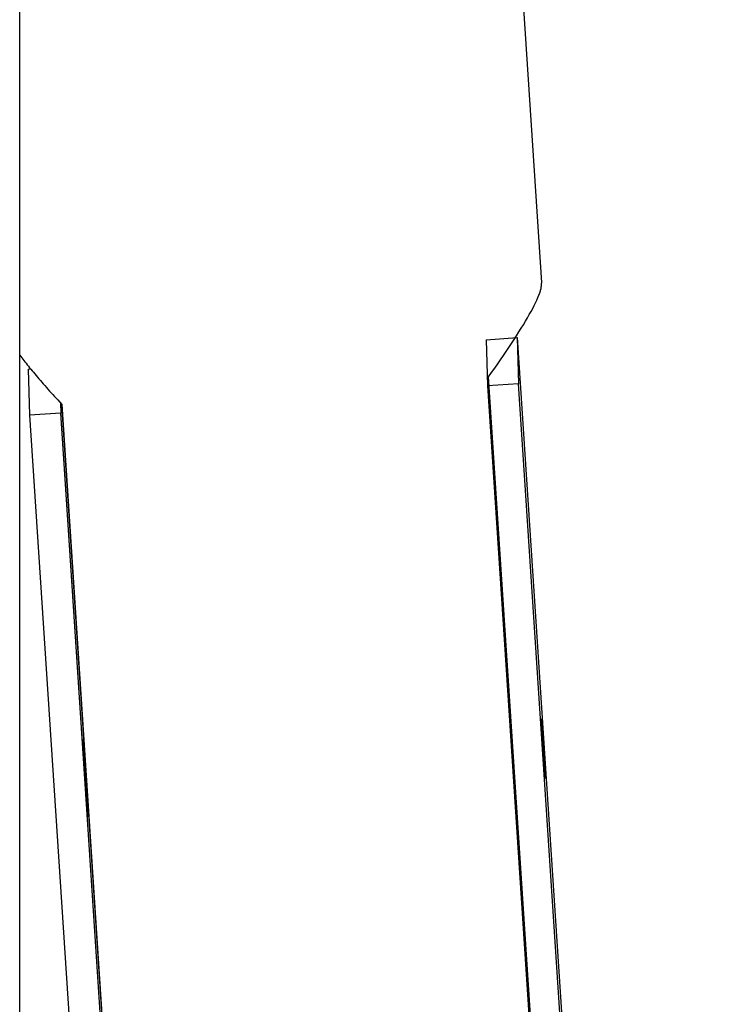
# Model space of a CAD drawing. Extents: x -26.1 to 26.1, y -24.3 to 24.3.
# Drawn here: x 6.9 to 8.7, y -13.3 to -10.8 of the extents above; entities that cross this region are included whole.
import ezdxf

# ---------------------------------------------------------------- set-up
doc = ezdxf.new("R2010")
doc.units = 0
doc.layers.get('0').update_dxf_attribs({"linetype": 'CONTINUOUS'})

msp = doc.modelspace()

# ---------------------------------------------------------------- linework, layer by layer
at = {"color": 0}
for points in [[(6.8734, -15.6345), (6.8734, -3.7444)], [(8.2171, -11.4747), (7.7093, -3.7444)], [(8.2159, -11.4835), (8.2159, -11.4835), (8.2159, -11.4829), (8.2159, -11.4824), (8.2159, -11.4818), (8.216, -11.4813), (8.216, -11.4807), (8.216, -11.4801), (8.216, -11.4795), (8.2163, -11.4789), (8.2163, -11.4781), (8.2163, -11.4775), (8.2163, -11.4769), (8.2166, -11.4763), (8.2166, -11.4757), (8.2167, -11.4752), (8.2167, -11.4747), (8.2169, -11.4744)], [(8.2159, -11.4835), (8.2159, -11.4835), (8.2159, -11.4829), (8.2159, -11.4824), (8.2159, -11.4818), (8.216, -11.4813), (8.216, -11.4807), (8.216, -11.4801), (8.216, -11.4795), (8.2163, -11.4789), (8.2163, -11.4781), (8.2163, -11.4775), (8.2163, -11.4769), (8.2166, -11.4763), (8.2166, -11.4757), (8.2167, -11.4752), (8.2167, -11.4747), (8.2169, -11.4744)], [(8.0798, -11.7177), (8.0877, -11.7064), (8.0956, -11.6953), (8.1032, -11.6844), (8.1108, -11.6735), (8.1181, -11.6628), (8.1253, -11.6523), (8.1322, -11.6419), (8.139, -11.6316), (8.1455, -11.6216), (8.1519, -11.6117), (8.158, -11.602), (8.1638, -11.5926), (8.1694, -11.5835), (8.1748, -11.5745), (8.1798, -11.5658), (8.1846, -11.5574), (8.1891, -11.5493), (8.1933, -11.5414), (8.1972, -11.5339), (8.2007, -11.5267), (8.2039, -11.5199), (8.2068, -11.5134), (8.2094, -11.507), (8.2116, -11.5013), (8.2133, -11.4964)], [(8.2131, -11.4965), (8.2131, -11.4965), (8.2131, -11.4961), (8.2131, -11.4958), (8.2131, -11.4954), (8.2133, -11.4951), (8.2133, -11.4945), (8.2136, -11.4942), (8.2138, -11.4937), (8.2141, -11.4934), (8.2141, -11.4928), (8.2144, -11.4925), (8.2144, -11.4919), (8.2147, -11.4916), (8.2147, -11.4912), (8.2149, -11.4909), (8.2149, -11.4906), (8.2151, -11.4905)], [(8.2131, -11.4965), (8.2131, -11.4965), (8.2131, -11.4961), (8.2131, -11.4958), (8.2131, -11.4954), (8.2133, -11.4951), (8.2133, -11.4945), (8.2136, -11.4942), (8.2138, -11.4937), (8.2141, -11.4934), (8.2141, -11.4928), (8.2144, -11.4925), (8.2144, -11.4919), (8.2147, -11.4916), (8.2147, -11.4912), (8.2149, -11.4909), (8.2149, -11.4906), (8.2151, -11.4905)], [(8.2149, -11.4908), (8.2149, -11.4908), (8.2149, -11.4902), (8.2149, -11.4898), (8.2149, -11.4892), (8.2151, -11.4889), (8.2151, -11.4883), (8.2151, -11.488), (8.2151, -11.4874), (8.2154, -11.4871), (8.2154, -11.4865), (8.2154, -11.486), (8.2154, -11.4854), (8.2157, -11.4851), (8.2157, -11.4845), (8.2157, -11.4842), (8.2157, -11.4838), (8.2159, -11.4835)], [(8.2149, -11.4908), (8.2149, -11.4908), (8.2149, -11.4902), (8.2149, -11.4898), (8.2149, -11.4892), (8.2151, -11.4889), (8.2151, -11.4883), (8.2151, -11.488), (8.2151, -11.4874), (8.2154, -11.4871), (8.2154, -11.4865), (8.2154, -11.486), (8.2154, -11.4854), (8.2157, -11.4851), (8.2157, -11.4845), (8.2157, -11.4842), (8.2157, -11.4838), (8.2159, -11.4835)], [(8.0732, -11.6219), (8.1532, -11.6167)], [(8.0732, -11.6219), (8.0771, -11.7406)], [(8.1532, -11.6167), (8.8991, -22.9725)], [(8.1532, -11.6167), (8.157, -11.7354)], [(6.8734, -11.6618), (6.8759, -11.6651), (6.8786, -11.6685), (6.8813, -11.672), (6.8841, -11.6755), (6.8869, -11.679), (6.8898, -11.6827), (6.8928, -11.6864), (6.8958, -11.6902), (6.8989, -11.694), (6.9022, -11.6979), (6.9054, -11.7018), (6.9088, -11.7058), (6.9122, -11.7099), (6.9157, -11.714), (6.9192, -11.7182), (6.9229, -11.7224), (6.9265, -11.7268), (6.9303, -11.7311), (6.9342, -11.7356), (6.9381, -11.7401), (6.942, -11.7446), (6.9462, -11.7493), (6.9505, -11.7541), (6.9545, -11.7587), (6.9583, -11.7629), (6.9632, -11.7683), (6.9711, -11.777), (6.9814, -11.7883)], [(6.8951, -11.6978), (6.9017, -11.6973)], [(6.8951, -11.6978), (6.8989, -11.8164)], [(8.3401, -15.6813), (8.0798, -11.7177)], [(8.157, -11.7354), (8.0771, -11.7406)], [(8.0771, -11.7406), (8.823, -23.0964)], [(8.9029, -23.0913), (8.157, -11.7354)], [(6.978, -11.7845), (6.9789, -11.8113)], [(6.9812, -11.7881), (7.2355, -15.6586)], [(6.9814, -11.7883), (7.2418, -15.752)], [(6.9789, -11.8113), (6.8989, -11.8164)], [(6.8989, -11.8164), (7.6448, -23.1723)], [(7.7247, -23.1671), (6.9789, -11.8113)], [(8.2163, -12.6245), (8.2154, -12.5976)], [(8.2154, -12.5976), (8.2237, -12.7246)], [(8.2247, -12.7515), (8.2163, -12.6245)], [(7.0463, -12.8202), (7.0463, -12.8202), (7.0463, -12.8235), (7.0466, -12.8267), (7.0468, -12.8297), (7.0471, -12.8326), (7.0471, -12.8351), (7.0474, -12.8377), (7.0476, -12.8399), (7.0479, -12.8421), (7.0479, -12.8438), (7.0481, -12.8455), (7.0481, -12.8468), (7.0484, -12.848), (7.0484, -12.8488), (7.0485, -12.8496), (7.0485, -12.85), (7.0488, -12.8502), (7.0488, -12.8502), (7.0486, -12.8495), (7.0486, -12.848), (7.0483, -12.8455), (7.0483, -12.8422), (7.048, -12.8378), (7.0477, -12.8329), (7.0473, -12.8271), (7.047, -12.8208), (7.0464, -12.8136), (7.0459, -12.8059), (7.0453, -12.7976), (7.0449, -12.789), (7.0442, -12.7797), (7.0436, -12.7702), (7.043, -12.7603), (7.0424, -12.7503), (7.0424, -12.7503), (7.0415, -12.74), (7.0409, -12.7302), (7.0401, -12.7206), (7.0395, -12.7115), (7.0389, -12.7026), (7.0383, -12.6945), (7.0377, -12.6868), (7.0372, -12.6799), (7.0366, -12.6734), (7.0362, -12.6677), (7.0357, -12.6626), (7.0354, -12.6585), (7.0351, -12.6551), (7.0349, -12.6527), (7.0348, -12.6511), (7.0348, -12.6507), (7.0348, -12.6507), (7.0347, -12.6511), (7.0347, -12.6527), (7.0347, -12.6551), (7.035, -12.6585), (7.0352, -12.6626), (7.0355, -12.6677), (7.0358, -12.6734), (7.0364, -12.6799), (7.0367, -12.6868), (7.0373, -12.6946), (7.0379, -12.7027), (7.0385, -12.7116), (7.0391, -12.7207), (7.0397, -12.7303), (7.0403, -12.7402), (7.0412, -12.7505), (7.0412, -12.7505), (7.0415, -12.7553), (7.0418, -12.7601), (7.0421, -12.7649), (7.0424, -12.7697), (7.0427, -12.7742), (7.043, -12.779), (7.0433, -12.7835), (7.0439, -12.7882), (7.0442, -12.7924), (7.0445, -12.7968), (7.0448, -12.8009), (7.0451, -12.8051), (7.0454, -12.809), (7.0457, -12.8129), (7.046, -12.8165), (7.0463, -12.8202)], [(7.0463, -12.8202), (7.0463, -12.8202), (7.0463, -12.8235), (7.0466, -12.8267), (7.0468, -12.8297), (7.0471, -12.8326), (7.0471, -12.8351), (7.0474, -12.8377), (7.0476, -12.8399), (7.0479, -12.8421), (7.0479, -12.8438), (7.0481, -12.8455), (7.0481, -12.8468), (7.0484, -12.848), (7.0484, -12.8488), (7.0485, -12.8496), (7.0485, -12.85), (7.0488, -12.8502), (7.0488, -12.8502), (7.0486, -12.8495), (7.0486, -12.848), (7.0483, -12.8455), (7.0483, -12.8422), (7.048, -12.8378), (7.0477, -12.8329), (7.0473, -12.8271), (7.047, -12.8208), (7.0464, -12.8136), (7.0459, -12.8059), (7.0453, -12.7976), (7.0449, -12.789), (7.0442, -12.7797), (7.0436, -12.7702), (7.043, -12.7603), (7.0424, -12.7503), (7.0424, -12.7503), (7.0415, -12.74), (7.0409, -12.7302), (7.0401, -12.7206), (7.0395, -12.7115), (7.0389, -12.7026), (7.0383, -12.6945), (7.0377, -12.6868), (7.0372, -12.6799), (7.0366, -12.6734), (7.0362, -12.6677), (7.0357, -12.6626), (7.0354, -12.6585), (7.0351, -12.6551), (7.0349, -12.6527), (7.0348, -12.6511), (7.0348, -12.6507), (7.0348, -12.6507), (7.0347, -12.6511), (7.0347, -12.6527), (7.0347, -12.6551), (7.035, -12.6585), (7.0352, -12.6626), (7.0355, -12.6677), (7.0358, -12.6734), (7.0364, -12.6799), (7.0367, -12.6868), (7.0373, -12.6946), (7.0379, -12.7027), (7.0385, -12.7116), (7.0391, -12.7207), (7.0397, -12.7303), (7.0403, -12.7402), (7.0412, -12.7505), (7.0412, -12.7505), (7.0415, -12.7553), (7.0418, -12.7601), (7.0421, -12.7649), (7.0424, -12.7697), (7.0427, -12.7742), (7.043, -12.779), (7.0433, -12.7835), (7.0439, -12.7882), (7.0442, -12.7924), (7.0445, -12.7968), (7.0448, -12.8009), (7.0451, -12.8051), (7.0454, -12.809), (7.0457, -12.8129), (7.046, -12.8165), (7.0463, -12.8202)], [(8.2229, -12.7246), (8.2237, -12.7246)], [(8.2237, -12.7246), (8.2247, -12.7515)]]:
    msp.add_lwpolyline(points, dxfattribs=at)

doc.saveas('drawing.dxf')
